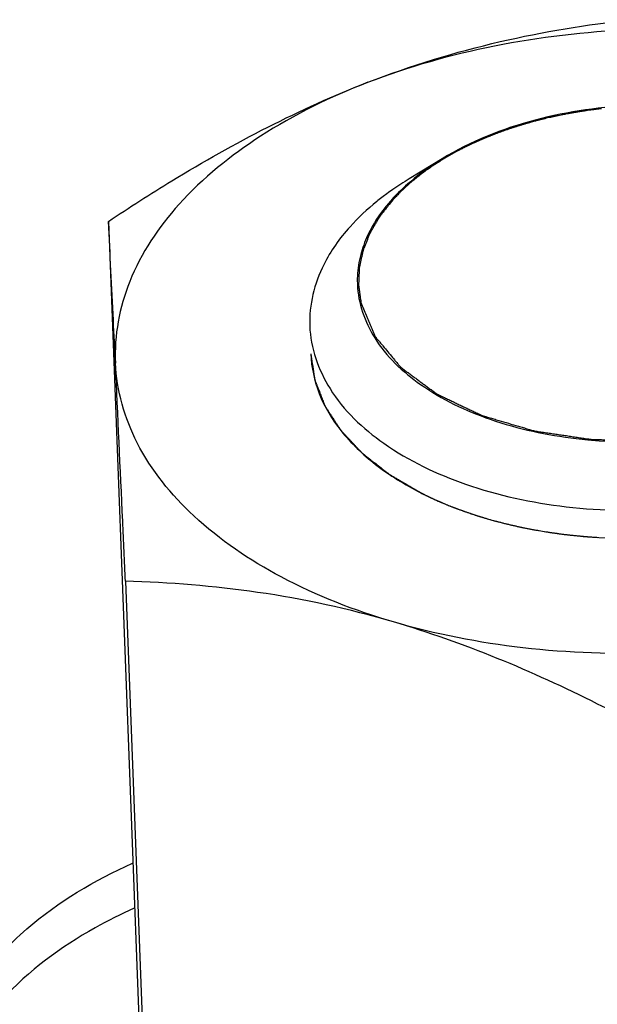
# Model space of a CAD drawing. Units: millimetres. Extents: x 0 to 4200, y 0 to 2970.
# Drawn here: x 2949 to 2959, y 1212 to 1229 of the extents above; entities that cross this region are included whole.
import ezdxf

# ---------------------------------------------------------------- set-up
doc = ezdxf.new("R2010")
doc.units = ezdxf.units.MM
doc.header["$LTSCALE"] = 231
for name, color, linetype in [('DIN6334-M12-STAALTEKEN', 7, 'CONTINUOUS'), ('INCA012-00000000TEKEN', 7, 'CONTINUOUS'), ('PRISMAMANTEL-07012040TEKEN', 7, 'CONTINUOUS')]:
    doc.layers.add(name, color=color, linetype=linetype)

msp = doc.modelspace()

# ---------------------------------------------------------------- linework, layer by layer
at = {"layer": 'DIN6334-M12-STAALTEKEN', "color": 5, "linetype": 'Continuous'}
for p, q in [((2950.391, 1225.752), (2951.45, 1198.018)), ((2950.694, 1219.311), (2951.753, 1191.578))]:
    msp.add_line(p, q, dxfattribs=at)
at = {"layer": 'DIN6334-M12-STAALTEKEN', "color": 1, "linetype": 'Continuous'}
for p, q in [((2956.259, 1220.762), (2956.293, 1220.747)), ((2957.141, 1220.439), (2957.168, 1220.431)), ((2958.1, 1220.217), (2958.125, 1220.213)), ((2959.121, 1220.098), (2959.138, 1220.097))]:
    msp.add_line(p, q, dxfattribs=at)
at = {"layer": 'DIN6334-M12-STAALTEKEN', "color": 5, "linetype": 'Continuous'}
for points, knots in [([(2955.034, 1228.243), (2955.804, 1228.541), (2957.352, 1229.016), (2958.948, 1229.276), (2959.731, 1229.363)], [0, 0, 0, 0, 0.511884, 1, 1, 1, 1]), ([(2955.034, 1228.243), (2955.766, 1228.527), (2957.322, 1228.965), (2959.743, 1229.249), (2962.182, 1229.165), (2963.771, 1228.857), (2964.526, 1228.635)], [0, 0, 0, 0, 0.244078, 0.499556, 0.755265, 1, 1, 1, 1]), ([(2950.391, 1225.752), (2950.764, 1226.001), (2952.243, 1226.952), (2953.814, 1227.771), (2955.034, 1228.243)], [0, 0, 0, 0, 0.25568, 1, 1, 1, 1]), ([(2955.034, 1228.243), (2954.365, 1227.985), (2953.143, 1227.387), (2951.65, 1226.183), (2950.693, 1224.771), (2950.493, 1223.71), (2950.516, 1223.218)], [0, 0, 0, 0, 0.300286, 0.564692, 0.793766, 1, 1, 1, 1]), ([(2950.516, 1223.218), (2950.504, 1223.474), (2950.464, 1224.319), (2950.422, 1225.163), (2950.391, 1225.752)], [0, 0, 0, 0, 0.303503, 1, 1, 1, 1]), ([(2954.012, 1223.38), (2954.022, 1223.14), (2954.131, 1222.641), (2954.544, 1221.96), (2955.177, 1221.357), (2955.699, 1221.037), (2955.985, 1220.892)], [0, 0, 0, 0, 0.217614, 0.450815, 0.710218, 1, 1, 1, 1]), ([(2955.49, 1218.583), (2954.798, 1218.786), (2953.524, 1219.281), (2951.925, 1220.357), (2950.84, 1221.683), (2950.539, 1222.724), (2950.516, 1223.218)], [0, 0, 0, 0, 0.300226, 0.564912, 0.794197, 1, 1, 1, 1]), ([(2950.694, 1219.311), (2950.678, 1219.67), (2950.62, 1220.972), (2950.561, 1222.274), (2950.516, 1223.218)], [0, 0, 0, 0, 0.275059, 1, 1, 1, 1]), ([(2955.985, 1220.892), (2956.59, 1220.586), (2957.968, 1220.155), (2960.146, 1220.006), (2962.305, 1220.321), (2963.647, 1220.855), (2964.227, 1221.207)], [0, 0, 0, 0, 0.238337, 0.500003, 0.761668, 1, 1, 1, 1]), ([(2955.49, 1218.583), (2954.694, 1218.817), (2953.105, 1219.162), (2951.485, 1219.289), (2950.694, 1219.311)], [0, 0, 0, 0, 0.511623, 1, 1, 1, 1]), ([(2964.982, 1218.975), (2964.249, 1218.692), (2962.694, 1218.254), (2960.273, 1217.97), (2957.834, 1218.053), (2956.245, 1218.362), (2955.49, 1218.583)], [0, 0, 0, 0, 0.244078, 0.499556, 0.755265, 1, 1, 1, 1]), ([(2960.338, 1216.483), (2959.944, 1216.701), (2958.387, 1217.527), (2956.749, 1218.214), (2955.49, 1218.583)], [0, 0, 0, 0, 0.255513, 1, 1, 1, 1])]:
    msp.add_open_spline(points, degree=3, knots=knots, dxfattribs=at)
at = {"layer": 'DIN6334-M12-STAALTEKEN', "color": 1, "linetype": 'Continuous'}
for points, knots in [([(2954.012, 1223.38), (2954.021, 1223.322), (2954.034, 1223.235), (2954.05, 1223.134), (2954.059, 1223.076), (2954.065, 1223.032), (2954.071, 1222.996), (2954.075, 1222.967), (2954.078, 1222.949), (2954.08, 1222.934), (2954.082, 1222.925), (2954.082, 1222.918), (2954.084, 1222.913), (2954.086, 1222.907), (2954.091, 1222.896), (2954.097, 1222.88), (2954.105, 1222.858), (2954.114, 1222.837), (2954.125, 1222.808), (2954.145, 1222.757), (2954.173, 1222.685), (2954.201, 1222.612), (2954.224, 1222.554), (2954.238, 1222.518), (2954.249, 1222.489), (2954.256, 1222.473), (2954.26, 1222.462), (2954.262, 1222.456), (2954.264, 1222.451), (2954.269, 1222.444), (2954.274, 1222.436), (2954.284, 1222.422), (2954.295, 1222.404), (2954.313, 1222.377), (2954.335, 1222.342), (2954.362, 1222.301), (2954.389, 1222.259), (2954.416, 1222.218), (2954.443, 1222.177), (2954.469, 1222.135), (2954.492, 1222.101), (2954.51, 1222.073), (2954.523, 1222.052), (2954.535, 1222.035), (2954.542, 1222.023), (2954.547, 1222.016), (2954.55, 1222.011), (2954.555, 1222.006), (2954.561, 1221.999), (2954.571, 1221.988), (2954.587, 1221.972), (2954.605, 1221.953), (2954.629, 1221.927), (2954.659, 1221.895), (2954.696, 1221.856), (2954.732, 1221.817), (2954.768, 1221.779), (2954.805, 1221.74), (2954.841, 1221.701), (2954.871, 1221.669), (2954.896, 1221.643), (2954.911, 1221.627), (2954.923, 1221.614), (2954.931, 1221.606), (2954.936, 1221.6), (2954.944, 1221.594), (2954.957, 1221.584), (2954.976, 1221.569), (2955.006, 1221.545), (2955.043, 1221.516), (2955.104, 1221.469), (2955.179, 1221.411), (2955.254, 1221.352), (2955.314, 1221.305), (2955.352, 1221.276), (2955.382, 1221.252), (2955.401, 1221.238), (2955.414, 1221.227), (2955.422, 1221.222), (2955.431, 1221.216), (2955.442, 1221.21), (2955.46, 1221.199), (2955.483, 1221.186), (2955.519, 1221.165), (2955.565, 1221.138), (2955.619, 1221.107), (2955.692, 1221.064), (2955.819, 1220.991), (2955.927, 1220.927), (2956, 1220.885)], [0, 0, 0, 0, 0.0625, 0.09375, 0.109375, 0.125, 0.140625, 0.148438, 0.15625, 0.160156, 0.164062, 0.166016, 0.167969, 0.169922, 0.171875, 0.179688, 0.1875, 0.195312, 0.203125, 0.21875, 0.25, 0.28125, 0.296875, 0.3125, 0.320312, 0.328125, 0.330078, 0.332031, 0.333984, 0.335938, 0.339844, 0.34375, 0.351562, 0.359375, 0.375, 0.390625, 0.40625, 0.421875, 0.4375, 0.453125, 0.46875, 0.476562, 0.484375, 0.492188, 0.496094, 0.498047, 0.5, 0.501953, 0.503906, 0.507812, 0.515625, 0.523438, 0.53125, 0.546875, 0.5625, 0.578125, 0.59375, 0.609375, 0.625, 0.640625, 0.648438, 0.65625, 0.660156, 0.664062, 0.666016, 0.667969, 0.671875, 0.679688, 0.6875, 0.703125, 0.71875, 0.75, 0.78125, 0.796875, 0.8125, 0.820312, 0.828125, 0.832031, 0.833984, 0.835938, 0.839844, 0.84375, 0.851562, 0.859375, 0.875, 0.890625, 0.90625, 0.9375, 1, 1, 1, 1]), ([(2956, 1220.885), (2956.004, 1220.883), (2956.012, 1220.879), (2956.02, 1220.875), (2956.026, 1220.872), (2956.029, 1220.87), (2956.03, 1220.87), (2956.033, 1220.868), (2956.038, 1220.866), (2956.046, 1220.862), (2956.058, 1220.856), (2956.072, 1220.849), (2956.087, 1220.842), (2956.099, 1220.836), (2956.108, 1220.832), (2956.115, 1220.828), (2956.121, 1220.826), (2956.124, 1220.824), (2956.126, 1220.823), (2956.127, 1220.823), (2956.129, 1220.822), (2956.133, 1220.82), (2956.138, 1220.818), (2956.144, 1220.815), (2956.149, 1220.812), (2956.153, 1220.811), (2956.156, 1220.809), (2956.157, 1220.808), (2956.16, 1220.807), (2956.166, 1220.805), (2956.173, 1220.801), (2956.185, 1220.796), (2956.197, 1220.79), (2956.209, 1220.784), (2956.229, 1220.775), (2956.246, 1220.768), (2956.259, 1220.762)], [0, 0, 0, 0, 0.0625, 0.125, 0.140625, 0.15625, 0.164062, 0.171875, 0.1875, 0.21875, 0.25, 0.3125, 0.375, 0.40625, 0.4375, 0.46875, 0.484375, 0.492188, 0.5, 0.507812, 0.515625, 0.53125, 0.5625, 0.59375, 0.625, 0.640625, 0.65625, 0.664062, 0.671875, 0.6875, 0.71875, 0.75, 0.8125, 0.84375, 0.875, 1, 1, 1, 1]), ([(2956.293, 1220.747), (2956.299, 1220.744), (2956.308, 1220.74), (2956.322, 1220.734), (2956.331, 1220.73), (2956.337, 1220.728), (2956.34, 1220.726), (2956.342, 1220.726), (2956.345, 1220.724), (2956.351, 1220.722), (2956.358, 1220.719), (2956.364, 1220.716), (2956.368, 1220.715)], [0, 0, 0, 0, 0.25, 0.4375, 0.625, 0.671875, 0.71875, 0.742188, 0.765625, 0.8125, 0.90625, 1, 1, 1, 1]), ([(2956.368, 1220.715), (2956.397, 1220.703), (2956.441, 1220.684), (2956.5, 1220.66), (2956.538, 1220.646), (2956.567, 1220.634), (2956.586, 1220.627), (2956.599, 1220.622), (2956.607, 1220.619), (2956.616, 1220.615), (2956.626, 1220.611), (2956.644, 1220.605), (2956.666, 1220.597), (2956.692, 1220.587), (2956.714, 1220.579), (2956.729, 1220.574), (2956.737, 1220.571), (2956.744, 1220.568), (2956.75, 1220.566), (2956.758, 1220.563), (2956.771, 1220.559), (2956.79, 1220.552), (2956.814, 1220.544), (2956.845, 1220.533), (2956.883, 1220.52), (2956.923, 1220.507), (2956.954, 1220.497), (2956.974, 1220.49), (2956.988, 1220.486), (2956.996, 1220.483), (2957.005, 1220.481), (2957.017, 1220.477), (2957.035, 1220.471), (2957.058, 1220.464), (2957.095, 1220.453), (2957.123, 1220.445), (2957.141, 1220.439)], [0, 0, 0, 0, 0.125, 0.1875, 0.25, 0.28125, 0.3125, 0.328125, 0.335938, 0.34375, 0.359375, 0.375, 0.40625, 0.4375, 0.46875, 0.484375, 0.492188, 0.5, 0.507812, 0.515625, 0.53125, 0.5625, 0.59375, 0.625, 0.6875, 0.75, 0.78125, 0.8125, 0.828125, 0.835938, 0.84375, 0.859375, 0.875, 0.90625, 0.9375, 1, 1, 1, 1]), ([(2957.168, 1220.431), (2957.205, 1220.421), (2957.26, 1220.405), (2957.335, 1220.384), (2957.392, 1220.37), (2957.448, 1220.355), (2957.505, 1220.341), (2957.562, 1220.327), (2957.619, 1220.313), (2957.678, 1220.301), (2957.735, 1220.288), (2957.793, 1220.275), (2957.842, 1220.266), (2957.881, 1220.258), (2957.906, 1220.253), (2957.925, 1220.249), (2957.946, 1220.245), (2957.983, 1220.238), (2958.036, 1220.229), (2958.079, 1220.221), (2958.1, 1220.217)], [0, 0, 0, 0, 0.125, 0.1875, 0.25, 0.3125, 0.375, 0.4375, 0.5, 0.5625, 0.625, 0.6875, 0.75, 0.78125, 0.8125, 0.828125, 0.84375, 0.875, 0.9375, 1, 1, 1, 1]), ([(2958.125, 1220.213), (2958.165, 1220.206), (2958.225, 1220.197), (2958.305, 1220.184), (2958.366, 1220.176), (2958.426, 1220.167), (2958.487, 1220.159), (2958.548, 1220.151), (2958.608, 1220.144), (2958.67, 1220.137), (2958.731, 1220.131), (2958.792, 1220.124), (2958.844, 1220.12), (2958.885, 1220.116), (2958.911, 1220.114), (2958.928, 1220.112), (2958.939, 1220.111), (2958.951, 1220.11), (2958.965, 1220.109), (2959, 1220.107), (2959.051, 1220.103), (2959.098, 1220.1), (2959.121, 1220.098)], [0, 0, 0, 0, 0.125, 0.1875, 0.25, 0.3125, 0.375, 0.4375, 0.5, 0.5625, 0.625, 0.6875, 0.75, 0.78125, 0.8125, 0.828125, 0.835938, 0.84375, 0.859375, 0.875, 0.9375, 1, 1, 1, 1])]:
    msp.add_open_spline(points, degree=3, knots=knots, dxfattribs=at)
at = {"layer": 'INCA012-00000000TEKEN', "color": 5, "linetype": 'Continuous'}
msp.add_line((2956.362, 1226.872), (2955.771, 1226.513), dxfattribs=at)
for centre, radius, start, end in [((2958.652, 1221.761), 5.557, 121.2292, 124.7866), ((2958.427, 1222.089), 5.16, 124.8146, 126.2803), ((2956.611, 1224.695), 1.767, 178.7759, 182.2084)]:
    msp.add_arc(centre, radius, start, end, dxfattribs=at)
for points, knots in [([(2963.394, 1227.141), (2962.32, 1227.685), (2959.838, 1228.067), (2957.392, 1227.497), (2956.362, 1226.872)], [0, 0, 0, 0, 0.500006, 1, 1, 1, 1]), ([(2955.374, 1226.248), (2955.312, 1226.203), (2955.078, 1226.022), (2954.86, 1225.82), (2954.714, 1225.658)], [0, 0, 0, 0, 0.260442, 1, 1, 1, 1]), ([(2955.461, 1226.142), (2955.412, 1226.089), (2955.236, 1225.878), (2955.09, 1225.641), (2955.009, 1225.456)], [0, 0, 0, 0, 0.262188, 1, 1, 1, 1]), ([(2954.453, 1225.33), (2954.375, 1225.217), (2954.11, 1224.781), (2953.979, 1224.256), (2953.993, 1223.882)], [0, 0, 0, 0, 0.267255, 1, 1, 1, 1]), ([(2954.845, 1224.626), (2954.858, 1224.291), (2955.113, 1223.568), (2956.003, 1222.734), (2957.263, 1222.135), (2959.321, 1221.698), (2961.907, 1221.881), (2963.842, 1222.812), (2964.463, 1223.502)], [0, 0, 0, 0, 0.089695, 0.194074, 0.318224, 0.458667, 0.752014, 1, 1, 1, 1]), ([(2953.993, 1223.882), (2954.008, 1223.489), (2954.306, 1222.641), (2955.349, 1221.664), (2956.827, 1220.962), (2959.232, 1220.448), (2961.795, 1220.637), (2964.024, 1221.518), (2964.924, 1222.186), (2965.264, 1222.564)], [0, 0, 0, 0, 0.089486, 0.193624, 0.317486, 0.457603, 0.750277, 0.884377, 1, 1, 1, 1])]:
    msp.add_open_spline(points, degree=3, knots=knots, dxfattribs=at)
at = {"layer": 'INCA012-00000000TEKEN', "color": 1, "linetype": 'Continuous'}
for points, knots in [([(2959.211, 1227.769), (2959.195, 1227.768), (2959.164, 1227.764), (2959.13, 1227.76), (2959.107, 1227.757), (2959.097, 1227.756), (2959.09, 1227.755), (2959.081, 1227.754), (2959.066, 1227.752), (2959.044, 1227.749), (2959.009, 1227.744), (2958.965, 1227.738), (2958.922, 1227.732), (2958.887, 1227.726), (2958.861, 1227.722), (2958.839, 1227.719), (2958.824, 1227.717), (2958.815, 1227.715), (2958.808, 1227.714), (2958.803, 1227.713), (2958.795, 1227.712), (2958.782, 1227.71), (2958.763, 1227.707), (2958.741, 1227.703), (2958.722, 1227.7), (2958.707, 1227.697), (2958.697, 1227.695), (2958.69, 1227.694), (2958.681, 1227.693), (2958.666, 1227.69), (2958.645, 1227.686), (2958.61, 1227.679), (2958.576, 1227.673), (2958.542, 1227.667), (2958.488, 1227.656), (2958.444, 1227.647), (2958.409, 1227.64)], [0, 0, 0, 0, 0.0625, 0.125, 0.140625, 0.15625, 0.164062, 0.171875, 0.1875, 0.21875, 0.25, 0.3125, 0.375, 0.40625, 0.4375, 0.46875, 0.484375, 0.492188, 0.5, 0.507812, 0.515625, 0.53125, 0.5625, 0.59375, 0.625, 0.640625, 0.65625, 0.664062, 0.671875, 0.6875, 0.71875, 0.75, 0.8125, 0.84375, 0.875, 1, 1, 1, 1]), ([(2958.409, 1227.64), (2958.403, 1227.638), (2958.39, 1227.635), (2958.376, 1227.632), (2958.366, 1227.63), (2958.362, 1227.629), (2958.359, 1227.629), (2958.355, 1227.628), (2958.348, 1227.626), (2958.337, 1227.624), (2958.32, 1227.62), (2958.299, 1227.615), (2958.266, 1227.608), (2958.207, 1227.594), (2958.149, 1227.579), (2958.103, 1227.568), (2958.086, 1227.564), (2958.06, 1227.557), (2958.038, 1227.551), (2958.02, 1227.546)], [0, 0, 0, 0, 0.0625, 0.125, 0.140625, 0.15625, 0.164062, 0.171875, 0.1875, 0.21875, 0.25, 0.3125, 0.375, 0.5, 0.75, 0.8125, 0.84375, 0.875, 1, 1, 1, 1]), ([(2958.02, 1227.546), (2958.006, 1227.542), (2957.977, 1227.534), (2957.945, 1227.526), (2957.924, 1227.52), (2957.914, 1227.517), (2957.907, 1227.515), (2957.9, 1227.513), (2957.885, 1227.509), (2957.865, 1227.503), (2957.841, 1227.496), (2957.817, 1227.489), (2957.796, 1227.483), (2957.782, 1227.478), (2957.774, 1227.476), (2957.767, 1227.474), (2957.759, 1227.471), (2957.745, 1227.467), (2957.727, 1227.461), (2957.706, 1227.455), (2957.689, 1227.449), (2957.675, 1227.445), (2957.665, 1227.442), (2957.652, 1227.438), (2957.637, 1227.432), (2957.617, 1227.426), (2957.593, 1227.418), (2957.562, 1227.408), (2957.522, 1227.394), (2957.476, 1227.378), (2957.437, 1227.364), (2957.406, 1227.353), (2957.377, 1227.342), (2957.339, 1227.328), (2957.31, 1227.317), (2957.295, 1227.311)], [0, 0, 0, 0, 0.0625, 0.125, 0.140625, 0.15625, 0.164062, 0.171875, 0.1875, 0.21875, 0.25, 0.28125, 0.3125, 0.328125, 0.335938, 0.34375, 0.359375, 0.375, 0.40625, 0.4375, 0.46875, 0.484375, 0.5, 0.515625, 0.53125, 0.5625, 0.59375, 0.625, 0.6875, 0.75, 0.8125, 0.84375, 0.875, 0.9375, 1, 1, 1, 1]), ([(2957.295, 1227.311), (2957.287, 1227.308), (2957.272, 1227.302), (2957.255, 1227.296), (2957.244, 1227.291), (2957.239, 1227.289), (2957.235, 1227.288), (2957.231, 1227.286), (2957.223, 1227.283), (2957.211, 1227.278), (2957.192, 1227.27), (2957.169, 1227.261), (2957.132, 1227.246), (2957.085, 1227.226), (2957.04, 1227.206), (2957.004, 1227.19), (2956.981, 1227.18), (2956.963, 1227.172), (2956.952, 1227.167), (2956.943, 1227.163), (2956.933, 1227.158), (2956.915, 1227.15), (2956.89, 1227.139), (2956.87, 1227.129), (2956.86, 1227.125)], [0, 0, 0, 0, 0.0625, 0.125, 0.140625, 0.15625, 0.164062, 0.171875, 0.1875, 0.21875, 0.25, 0.3125, 0.375, 0.5, 0.625, 0.6875, 0.75, 0.78125, 0.8125, 0.828125, 0.84375, 0.875, 0.9375, 1, 1, 1, 1]), ([(2956.86, 1227.125), (2956.857, 1227.123), (2956.85, 1227.119), (2956.842, 1227.116), (2956.837, 1227.113), (2956.834, 1227.112), (2956.833, 1227.111), (2956.83, 1227.11), (2956.826, 1227.108), (2956.819, 1227.105), (2956.809, 1227.1), (2956.795, 1227.093), (2956.775, 1227.083), (2956.749, 1227.07), (2956.718, 1227.054), (2956.692, 1227.041), (2956.671, 1227.03), (2956.652, 1227.02), (2956.638, 1227.013), (2956.629, 1227.008)], [0, 0, 0, 0, 0.0625, 0.125, 0.140625, 0.15625, 0.164062, 0.171875, 0.1875, 0.21875, 0.25, 0.3125, 0.375, 0.5, 0.625, 0.75, 0.8125, 0.875, 1, 1, 1, 1]), ([(2956.629, 1227.008), (2956.601, 1226.992), (2956.545, 1226.96), (2956.482, 1226.925), (2956.44, 1226.901), (2956.42, 1226.89), (2956.399, 1226.878), (2956.373, 1226.861), (2956.34, 1226.84), (2956.3, 1226.815), (2956.261, 1226.79), (2956.228, 1226.769), (2956.202, 1226.753), (2956.183, 1226.74), (2956.165, 1226.727), (2956.128, 1226.701), (2956.084, 1226.67), (2956.041, 1226.64), (2956.017, 1226.622), (2955.998, 1226.609), (2955.98, 1226.594), (2955.956, 1226.575), (2955.926, 1226.551), (2955.889, 1226.522), (2955.859, 1226.497), (2955.835, 1226.478), (2955.82, 1226.466), (2955.808, 1226.456), (2955.797, 1226.447), (2955.779, 1226.43), (2955.752, 1226.406), (2955.721, 1226.378), (2955.689, 1226.349), (2955.663, 1226.325), (2955.642, 1226.307), (2955.627, 1226.291), (2955.612, 1226.276), (2955.582, 1226.245), (2955.538, 1226.199), (2955.498, 1226.158), (2955.478, 1226.137)], [0, 0, 0, 0, 0.0625, 0.125, 0.140625, 0.15625, 0.171875, 0.1875, 0.21875, 0.25, 0.28125, 0.3125, 0.328125, 0.34375, 0.359375, 0.375, 0.4375, 0.46875, 0.484375, 0.5, 0.515625, 0.53125, 0.5625, 0.59375, 0.625, 0.640625, 0.65625, 0.664062, 0.671875, 0.6875, 0.71875, 0.75, 0.78125, 0.8125, 0.828125, 0.84375, 0.859375, 0.875, 0.9375, 1, 1, 1, 1]), ([(2955.478, 1226.137), (2955.45, 1226.101), (2955.407, 1226.047), (2955.349, 1225.974), (2955.314, 1225.929), (2955.285, 1225.893), (2955.267, 1225.87), (2955.254, 1225.855), (2955.248, 1225.845), (2955.242, 1225.836), (2955.235, 1225.824), (2955.224, 1225.805), (2955.21, 1225.782), (2955.188, 1225.744), (2955.16, 1225.697), (2955.133, 1225.651), (2955.111, 1225.613), (2955.097, 1225.589), (2955.086, 1225.571), (2955.079, 1225.559), (2955.073, 1225.55), (2955.07, 1225.542), (2955.067, 1225.535), (2955.061, 1225.521), (2955.052, 1225.499), (2955.041, 1225.47), (2955.029, 1225.441), (2955.014, 1225.403), (2954.998, 1225.364), (2954.983, 1225.326), (2954.971, 1225.297), (2954.962, 1225.273), (2954.955, 1225.256), (2954.951, 1225.246), (2954.948, 1225.239), (2954.947, 1225.231), (2954.944, 1225.222), (2954.941, 1225.205), (2954.935, 1225.18), (2954.929, 1225.151), (2954.92, 1225.112), (2954.911, 1225.073), (2954.903, 1225.033), (2954.896, 1225.004), (2954.89, 1224.975), (2954.885, 1224.953), (2954.882, 1224.938), (2954.88, 1224.931), (2954.879, 1224.923), (2954.879, 1224.914), (2954.878, 1224.901), (2954.877, 1224.882), (2954.876, 1224.857), (2954.875, 1224.818), (2954.873, 1224.769), (2954.871, 1224.72), (2954.869, 1224.68), (2954.868, 1224.656), (2954.867, 1224.636), (2954.867, 1224.624), (2954.866, 1224.614), (2954.867, 1224.607), (2954.868, 1224.6), (2954.87, 1224.585), (2954.873, 1224.563), (2954.877, 1224.534), (2954.881, 1224.505), (2954.886, 1224.466), (2954.895, 1224.397), (2954.903, 1224.339), (2954.909, 1224.3)], [0, 0, 0, 0, 0.0625, 0.09375, 0.125, 0.140625, 0.15625, 0.164062, 0.167969, 0.171875, 0.179688, 0.1875, 0.203125, 0.21875, 0.25, 0.28125, 0.296875, 0.3125, 0.320312, 0.328125, 0.332031, 0.335938, 0.339844, 0.34375, 0.359375, 0.375, 0.390625, 0.40625, 0.4375, 0.453125, 0.46875, 0.484375, 0.492188, 0.496094, 0.5, 0.503906, 0.507812, 0.515625, 0.53125, 0.546875, 0.5625, 0.59375, 0.609375, 0.625, 0.640625, 0.65625, 0.660156, 0.664062, 0.667969, 0.671875, 0.679688, 0.6875, 0.703125, 0.71875, 0.75, 0.78125, 0.796875, 0.8125, 0.820312, 0.828125, 0.832031, 0.835938, 0.839844, 0.84375, 0.859375, 0.875, 0.890625, 0.90625, 0.9375, 1, 1, 1, 1]), ([(2954.909, 1224.3), (2954.924, 1224.262), (2954.956, 1224.187), (2954.995, 1224.093), (2955.026, 1224.017), (2955.05, 1223.961), (2955.073, 1223.904), (2955.096, 1223.848), (2955.116, 1223.8), (2955.132, 1223.763), (2955.141, 1223.739), (2955.149, 1223.72), (2955.154, 1223.709), (2955.157, 1223.7), (2955.16, 1223.696), (2955.164, 1223.691), (2955.168, 1223.686), (2955.175, 1223.677), (2955.184, 1223.666), (2955.199, 1223.649), (2955.217, 1223.628), (2955.238, 1223.602), (2955.267, 1223.567), (2955.317, 1223.506), (2955.389, 1223.42), (2955.461, 1223.333), (2955.511, 1223.273), (2955.54, 1223.238), (2955.562, 1223.212), (2955.58, 1223.19), (2955.594, 1223.173), (2955.603, 1223.162), (2955.61, 1223.154), (2955.615, 1223.148), (2955.618, 1223.144), (2955.623, 1223.14), (2955.632, 1223.133), (2955.645, 1223.124), (2955.665, 1223.109), (2955.69, 1223.09), (2955.731, 1223.06), (2955.782, 1223.023), (2955.843, 1222.978), (2955.904, 1222.933), (2955.965, 1222.888), (2956.026, 1222.842), (2956.086, 1222.797), (2956.137, 1222.76), (2956.178, 1222.73), (2956.203, 1222.711), (2956.224, 1222.696), (2956.239, 1222.685), (2956.252, 1222.675), (2956.26, 1222.669), (2956.266, 1222.665), (2956.269, 1222.662), (2956.274, 1222.66), (2956.28, 1222.657), (2956.292, 1222.652), (2956.307, 1222.644), (2956.326, 1222.635), (2956.352, 1222.623), (2956.383, 1222.608), (2956.434, 1222.584), (2956.498, 1222.554), (2956.574, 1222.517), (2956.65, 1222.481), (2956.726, 1222.445), (2956.802, 1222.409), (2956.878, 1222.373), (2956.941, 1222.343), (2956.992, 1222.318), (2957.024, 1222.303), (2957.049, 1222.291), (2957.065, 1222.284), (2957.076, 1222.278), (2957.082, 1222.275), (2957.09, 1222.274), (2957.099, 1222.271), (2957.114, 1222.266), (2957.132, 1222.261), (2957.161, 1222.253), (2957.198, 1222.242), (2957.242, 1222.229), (2957.3, 1222.212), (2957.403, 1222.182), (2957.549, 1222.139), (2957.696, 1222.096), (2957.798, 1222.066), (2957.857, 1222.048), (2957.901, 1222.036), (2957.945, 1222.023), (2957.978, 1222.013), (2958, 1222.007), (2958.009, 1222.004), (2958.016, 1222.002), (2958.024, 1222), (2958.038, 1221.998), (2958.058, 1221.995), (2958.09, 1221.991), (2958.13, 1221.985), (2958.194, 1221.975), (2958.274, 1221.963), (2958.369, 1221.949), (2958.465, 1221.935), (2958.561, 1221.921), (2958.657, 1221.907), (2958.753, 1221.892), (2958.833, 1221.88), (2958.897, 1221.871), (2958.936, 1221.865), (2958.968, 1221.86), (2958.992, 1221.857), (2959.012, 1221.854), (2959.026, 1221.852), (2959.034, 1221.851), (2959.04, 1221.849), (2959.047, 1221.85), (2959.055, 1221.849), (2959.069, 1221.849), (2959.09, 1221.849), (2959.115, 1221.848), (2959.148, 1221.847), (2959.19, 1221.847), (2959.256, 1221.845), (2959.339, 1221.844), (2959.439, 1221.842), (2959.538, 1221.839), (2959.638, 1221.837), (2959.738, 1221.835), (2959.837, 1221.833), (2959.92, 1221.832), (2959.987, 1221.83), (2960.028, 1221.829), (2960.061, 1221.829), (2960.082, 1221.828), (2960.097, 1221.828), (2960.105, 1221.828), (2960.113, 1221.829), (2960.123, 1221.83), (2960.148, 1221.833), (2960.185, 1221.836), (2960.235, 1221.842), (2960.284, 1221.847), (2960.35, 1221.854), (2960.466, 1221.865), (2960.631, 1221.883), (2960.796, 1221.9), (2960.912, 1221.912), (2960.978, 1221.918), (2961.027, 1221.923), (2961.077, 1221.929), (2961.114, 1221.932), (2961.139, 1221.935), (2961.149, 1221.936), (2961.157, 1221.937), (2961.165, 1221.938), (2961.179, 1221.942), (2961.198, 1221.946), (2961.23, 1221.954), (2961.269, 1221.963), (2961.332, 1221.978), (2961.41, 1221.996), (2961.504, 1222.018), (2961.598, 1222.04), (2961.693, 1222.062), (2961.787, 1222.084), (2961.881, 1222.106), (2961.959, 1222.125), (2962.022, 1222.139), (2962.061, 1222.148), (2962.093, 1222.156), (2962.116, 1222.161), (2962.136, 1222.166), (2962.149, 1222.169), (2962.157, 1222.171), (2962.163, 1222.172), (2962.168, 1222.174), (2962.176, 1222.177), (2962.188, 1222.182), (2962.206, 1222.189), (2962.227, 1222.197), (2962.255, 1222.208), (2962.291, 1222.222), (2962.348, 1222.244), (2962.418, 1222.271), (2962.504, 1222.304), (2962.589, 1222.337), (2962.674, 1222.37), (2962.759, 1222.403), (2962.844, 1222.436), (2962.915, 1222.463), (2962.972, 1222.485), (2963.007, 1222.499), (2963.036, 1222.51), (2963.053, 1222.517), (2963.066, 1222.521), (2963.073, 1222.524), (2963.078, 1222.528), (2963.086, 1222.532), (2963.098, 1222.539), (2963.113, 1222.548), (2963.137, 1222.562), (2963.167, 1222.58), (2963.204, 1222.601), (2963.252, 1222.629), (2963.336, 1222.679), (2963.457, 1222.749), (2963.578, 1222.82), (2963.662, 1222.869), (2963.71, 1222.897), (2963.746, 1222.918), (2963.777, 1222.936), (2963.801, 1222.95), (2963.816, 1222.959), (2963.828, 1222.966), (2963.835, 1222.971), (2963.842, 1222.974), (2963.846, 1222.978), (2963.855, 1222.985), (2963.866, 1222.996), (2963.885, 1223.012), (2963.909, 1223.033), (2963.946, 1223.066), (2963.993, 1223.108), (2964.05, 1223.158), (2964.125, 1223.224), (2964.219, 1223.308), (2964.332, 1223.407), (2964.408, 1223.474), (2964.445, 1223.507)], [0, 0, 0, 0, 0.015625, 0.03125, 0.039062, 0.046875, 0.054688, 0.0625, 0.070312, 0.074219, 0.078125, 0.080078, 0.082031, 0.083008, 0.083496, 0.083984, 0.084961, 0.085938, 0.087891, 0.089844, 0.09375, 0.097656, 0.101562, 0.109375, 0.125, 0.140625, 0.148438, 0.152344, 0.15625, 0.160156, 0.162109, 0.164062, 0.165039, 0.166016, 0.166504, 0.166992, 0.167969, 0.169922, 0.171875, 0.175781, 0.179688, 0.1875, 0.195312, 0.203125, 0.210938, 0.21875, 0.226562, 0.234375, 0.238281, 0.242188, 0.244141, 0.246094, 0.248047, 0.249023, 0.249512, 0.25, 0.250488, 0.250977, 0.251953, 0.253906, 0.255859, 0.257812, 0.261719, 0.265625, 0.273438, 0.28125, 0.289062, 0.296875, 0.304688, 0.3125, 0.320312, 0.324219, 0.328125, 0.330078, 0.332031, 0.333008, 0.333496, 0.333984, 0.334961, 0.335938, 0.337891, 0.339844, 0.34375, 0.347656, 0.351562, 0.359375, 0.375, 0.390625, 0.398438, 0.402344, 0.40625, 0.410156, 0.414062, 0.415039, 0.416016, 0.416504, 0.416992, 0.417969, 0.419922, 0.421875, 0.425781, 0.429688, 0.4375, 0.445312, 0.453125, 0.460938, 0.46875, 0.476562, 0.484375, 0.488281, 0.492188, 0.494141, 0.496094, 0.498047, 0.499023, 0.499512, 0.5, 0.500488, 0.500977, 0.501953, 0.503906, 0.505859, 0.507812, 0.511719, 0.515625, 0.523438, 0.53125, 0.539062, 0.546875, 0.554688, 0.5625, 0.570312, 0.574219, 0.578125, 0.580078, 0.582031, 0.583008, 0.583496, 0.583984, 0.584961, 0.585938, 0.589844, 0.59375, 0.597656, 0.601562, 0.609375, 0.625, 0.640625, 0.648438, 0.652344, 0.65625, 0.660156, 0.664062, 0.665039, 0.666016, 0.666504, 0.666992, 0.667969, 0.669922, 0.671875, 0.675781, 0.679688, 0.6875, 0.695312, 0.703125, 0.710938, 0.71875, 0.726562, 0.734375, 0.738281, 0.742188, 0.744141, 0.746094, 0.748047, 0.749023, 0.749512, 0.75, 0.750488, 0.750977, 0.751953, 0.753906, 0.755859, 0.757812, 0.761719, 0.765625, 0.773438, 0.78125, 0.789062, 0.796875, 0.804688, 0.8125, 0.820312, 0.824219, 0.828125, 0.830078, 0.832031, 0.833008, 0.833496, 0.833984, 0.834961, 0.835938, 0.837891, 0.839844, 0.84375, 0.847656, 0.851562, 0.859375, 0.875, 0.890625, 0.898438, 0.902344, 0.90625, 0.910156, 0.912109, 0.914062, 0.915039, 0.916016, 0.916504, 0.916992, 0.917969, 0.919922, 0.921875, 0.925781, 0.929688, 0.9375, 0.945312, 0.953125, 0.96875, 0.984375, 1, 1, 1, 1])]:
    msp.add_open_spline(points, degree=3, knots=knots, dxfattribs=at)
at = {"layer": 'INCA012-00000000TEKEN', "color": 5, "linetype": 'Continuous'}
for points in [[(2956.362, 1226.872), (2956.162, 1226.751), (2955.97, 1226.615), (2955.793, 1226.464)], [(2955.793, 1226.464), (2955.675, 1226.364), (2955.564, 1226.257), (2955.461, 1226.142)], [(2954.714, 1225.658), (2954.621, 1225.554), (2954.533, 1225.444), (2954.453, 1225.33)], [(2955.009, 1225.456), (2954.96, 1225.345), (2954.921, 1225.231), (2954.894, 1225.114)], [(2954.894, 1225.114), (2954.864, 1224.989), (2954.847, 1224.86), (2954.844, 1224.732)]]:
    msp.add_open_spline(points, degree=3, dxfattribs=at)
at = {"layer": 'PRISMAMANTEL-07012040TEKEN', "color": 5, "linetype": 'Continuous'}
for points, knots in [([(2948.46, 1212.627), (2948.608, 1212.791), (2949.3, 1213.464), (2950.146, 1213.963), (2950.823, 1214.266)], [0, 0, 0, 0, 0.229257, 1, 1, 1, 1]), ([(2950.854, 1213.458), (2950.615, 1213.351), (2949.755, 1212.922), (2948.96, 1212.34), (2948.491, 1211.819)], [0, 0, 0, 0, 0.271564, 1, 1, 1, 1])]:
    msp.add_open_spline(points, degree=3, knots=knots, dxfattribs=at)

doc.saveas('drawing.dxf')
